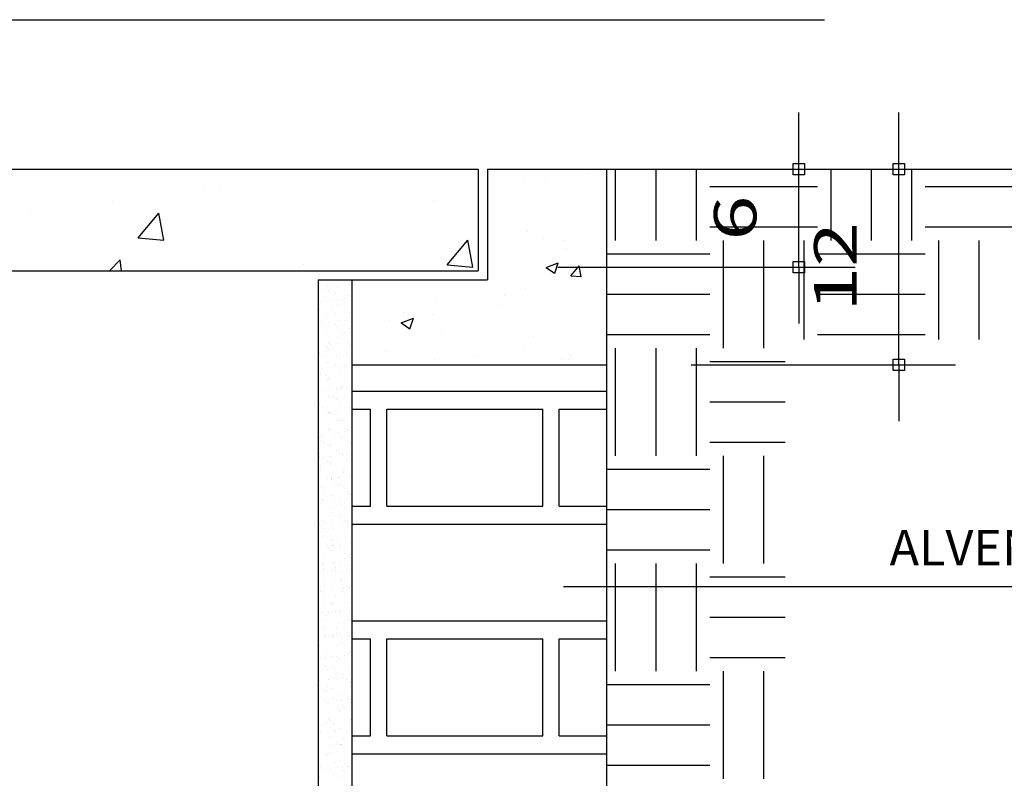
# Model space of a CAD drawing. Extents: x -22129.5 to -22118.1, y 23213.6 to 23220.
# Drawn here: x -22123.2 to -22122.3, y 23216.4 to 23217 of the extents above; entities that cross this region are included whole.
import ezdxf
from ezdxf.enums import TextEntityAlignment as Align

# ---------------------------------------------------------------- set-up
doc = ezdxf.new("R2010")
doc.units = 0
doc.header["$LTSCALE"] = 0.25
doc.header["$MEASUREMENT"] = 0
doc.layers.get('0').update_dxf_attribs({"linetype": 'CONTINUOUS'})
doc.layers.get('DEFPOINTS').update_dxf_attribs({"linetype": 'CONTINUOUS'})
for name, color, linetype in [('ALVENARIA', 4, 'CONTINUOUS'), ('LINHA', 1, 'CONTINUOUS'), ('REGUA60', 2, 'CONTINUOUS')]:
    doc.layers.add(name, color=color, linetype=linetype)
doc.styles.add('REGUA60', font='ROMANS.SHX', dxfattribs={"width": 1.4})
doc.styles.add('ROMANS', font='ROMNS850.SHX')
doc.dimstyles.get("Standard").update_dxf_attribs({"dimtxt": 0.18, "dimasz": 0.18, "dimexe": 0.18, "dimexo": 0.0625, "dimgap": 0.09, "dimtad": 0, "dimtih": 1, "dimtoh": 1, "dimdec": 4, "dimzin": 0, "dimtxsty": 'STANDARD', "dimcen": 0.09, "dimazin": 3, "dimtfac": 1, "dimtdec": 4, "dimtofl": 0, "dimtmove": 0, "dimatfit": 3, "dimtolj": 1, "dimtzin": 0})

# ---------------------------------------------------------------- blocks, each defined once
blk = doc.blocks.new('*X797')
at = {"layer": 'ALVENARIA', "color": 0}
for p, q in [((5153.07, 1489.95), (5153.07, 1489.95)), ((5157.92, 1490.81), (5157.92, 1490.81)), ((5126.13, 1486.62), (5126.13, 1486.62)), ((5220.86, 1487.09), (5220.86, 1487.09)), ((5102.11, 1483.7), (5102.11, 1483.7)), ((5133.71, 1476), (5139.83, 1483.3)), ((5141.3, 1475.3), (5139.83, 1483.26)), ((5133.7, 1476), (5141.29, 1475.34)), ((5224.8, 1468.03), (5230.93, 1475.33)), ((5232.39, 1467.33), (5230.93, 1475.29)), ((5125.28, 1466.29), (5128.4, 1469.54)), ((5128.78, 1466.29), (5128.4, 1469.54)), ((5182.55, 1468.26), (5182.55, 1468.26)), ((5224.79, 1468.03), (5232.38, 1467.37))]:
    blk.add_line(p, q, dxfattribs=at)
blk = doc.blocks.new('*X796')
at = {"layer": 'ALVENARIA', "color": 0}
for p, q in [((5188.76, 1463.57), (5188.76, 1463.57)), ((5188.83, 1460.86), (5188.83, 1460.86)), ((5189.06, 1462.16), (5189.06, 1462.16)), ((5189.53, 1461.73), (5189.53, 1461.73)), ((5189.9, 1460.17), (5189.9, 1460.17)), ((5192.35, 1461.3), (5192.35, 1461.3)), ((5187.71, 1457.28), (5187.71, 1457.28)), ((5188.92, 1458.68), (5188.92, 1458.68)), ((5191.16, 1457.73), (5191.16, 1457.73)), ((5191.74, 1459.71), (5191.74, 1459.71)), ((5192.48, 1457.91), (5192.48, 1457.91)), ((5193.75, 1457.72), (5193.75, 1457.72)), ((5194.27, 1457.39), (5194.27, 1457.39)), ((5194.54, 1458.18), (5194.54, 1458.18)), ((5195.78, 1458.92), (5195.78, 1458.92)), ((5187.1, 1454.73), (5187.1, 1454.73)), ((5190.88, 1454.5), (5190.88, 1454.5)), ((5192.51, 1456.41), (5192.51, 1456.41)), ((5194.73, 1456.96), (5194.73, 1456.96)), ((5187.89, 1451.34), (5187.89, 1451.34)), ((5189.08, 1453.78), (5189.08, 1453.78)), ((5189.31, 1452.71), (5189.31, 1452.71)), ((5191.95, 1453.81), (5191.95, 1453.81)), ((5192.67, 1451.52), (5192.67, 1451.52)), ((5193.5, 1451.46), (5193.5, 1451.46)), ((5194.82, 1451.64), (5194.82, 1451.64)), ((5195.8, 1451.36), (5195.8, 1451.36)), ((5195.94, 1454.03), (5195.94, 1454.03)), ((5187.98, 1450.74), (5187.98, 1450.74)), ((5189.24, 1448.89), (5189.24, 1448.89)), ((5190.05, 1451.01), (5190.05, 1451.01)), ((5191.84, 1450.39), (5191.84, 1450.39)), ((5192.3, 1449.96), (5192.3, 1449.96)), ((5196.1, 1449.13), (5196.1, 1449.13)), ((5186.88, 1445.71), (5186.88, 1445.71)), ((5192.83, 1446.62), (5192.83, 1446.62)), ((5192.93, 1448.14), (5192.93, 1448.14)), ((5194, 1447.45), (5194, 1447.45)), ((5194.51, 1447.94), (5194.51, 1447.94)), ((5189, 1444.3), (5189, 1444.3)), ((5189.4, 1443.99), (5189.4, 1443.99)), ((5189.41, 1443.39), (5189.41, 1443.39)), ((5189.88, 1442.96), (5189.88, 1442.96)), ((5189.95, 1444.98), (5189.95, 1444.98)), ((5190.33, 1444.47), (5190.33, 1444.47)), ((5192.39, 1444.74), (5192.39, 1444.74)), ((5195.84, 1445.2), (5195.84, 1445.2)), ((5196.26, 1444.24), (5196.26, 1444.24)), ((5187.07, 1441.76), (5187.07, 1441.76)), ((5188.14, 1441.08), (5188.14, 1441.08)), ((5192.08, 1440.94), (5192.08, 1440.94)), ((5192.99, 1441.73), (5192.99, 1441.73)), ((5194.98, 1441.77), (5194.98, 1441.77)), ((5196.05, 1441.09), (5196.05, 1441.09)), ((5187.9, 1437.57), (5187.9, 1437.57)), ((5189.56, 1439.1), (5189.56, 1439.1)), ((5191.35, 1438.03), (5191.35, 1438.03)), ((5192, 1438.62), (5192, 1438.62)), ((5192.67, 1438.2), (5192.67, 1438.2)), ((5193.15, 1436.83), (5193.15, 1436.83)), ((5194.61, 1438.62), (5194.61, 1438.62)), ((5194.73, 1438.47), (5194.73, 1438.47)), ((5195.08, 1438.19), (5195.08, 1438.19)), ((5196.42, 1439.35), (5196.42, 1439.35)), ((5186.98, 1436.39), (5186.98, 1436.39)), ((5187.45, 1435.96), (5187.45, 1435.96)), ((5189.12, 1435.4), (5189.12, 1435.4)), ((5189.66, 1433.94), (5189.66, 1433.94)), ((5189.72, 1434.2), (5189.72, 1434.2)), ((5190.19, 1434.72), (5190.19, 1434.72)), ((5196.58, 1434.45), (5196.58, 1434.45)), ((5188.17, 1431.03), (5188.17, 1431.03)), ((5190.24, 1431.31), (5190.24, 1431.31)), ((5192.18, 1431.62), (5192.18, 1431.62)), ((5192.65, 1431.19), (5192.65, 1431.19)), ((5193.31, 1431.94), (5193.31, 1431.94)), ((5193.69, 1431.76), (5193.69, 1431.76)), ((5194.05, 1432.26), (5194.05, 1432.26)), ((5195.01, 1431.93), (5195.01, 1431.93)), ((5186.85, 1430.86), (5186.85, 1430.86)), ((5189.88, 1429.31), (5189.88, 1429.31)), ((5191.17, 1429.04), (5191.17, 1429.04)), ((5192.24, 1428.36), (5192.24, 1428.36)), ((5194.86, 1429.17), (5194.86, 1429.17)), ((5186.82, 1426.96), (5186.82, 1426.96)), ((5187.23, 1426.94), (5187.23, 1426.94)), ((5188.19, 1425.89), (5188.19, 1425.89)), ((5193.47, 1427.05), (5193.47, 1427.05)), ((5196.03, 1425.49), (5196.03, 1425.49)), ((5196.1, 1425.9), (5196.1, 1425.9)), ((5189.19, 1424.59), (5189.19, 1424.59)), ((5189.75, 1424.62), (5189.75, 1424.62)), ((5190.04, 1424.42), (5190.04, 1424.42)), ((5190.22, 1424.19), (5190.22, 1424.19)), ((5190.51, 1424.77), (5190.51, 1424.77)), ((5192.58, 1425.04), (5192.58, 1425.04)), ((5193.22, 1422.68), (5193.22, 1422.68)), ((5186.98, 1422.07), (5186.98, 1422.07)), ((5190.2, 1419.52), (5190.2, 1419.52)), ((5190.24, 1419.53), (5190.24, 1419.53)), ((5192.43, 1422.17), (5192.43, 1422.17)), ((5193.63, 1422.15), (5193.63, 1422.15)), ((5194.3, 1422), (5194.3, 1422)), ((5194.96, 1419.85), (5194.96, 1419.85)), ((5195.43, 1419.42), (5195.43, 1419.42)), ((5187.14, 1417.17), (5187.14, 1417.17)), ((5187.32, 1417.62), (5187.32, 1417.62)), ((5187.79, 1417.19), (5187.79, 1417.19)), ((5188.08, 1417.87), (5188.08, 1417.87)), ((5191.53, 1418.32), (5191.53, 1418.32)), ((5192.86, 1418.5), (5192.86, 1418.5)), ((5193.79, 1417.26), (5193.79, 1417.26)), ((5194.92, 1418.77), (5194.92, 1418.77)), ((5187.37, 1416.3), (5187.37, 1416.3)), ((5188.44, 1415.62), (5188.44, 1415.62)), ((5190, 1415.17), (5190, 1415.17)), ((5190.36, 1414.63), (5190.36, 1414.63)), ((5195.28, 1416.32), (5195.28, 1416.32)), ((5196.35, 1415.64), (5196.35, 1415.64)), ((5187.04, 1411.16), (5187.04, 1411.16)), ((5187.3, 1412.28), (5187.3, 1412.28)), ((5188.36, 1411.33), (5188.36, 1411.33)), ((5190.43, 1411.6), (5190.43, 1411.6)), ((5192.29, 1413.17), (5192.29, 1413.17)), ((5192.53, 1412.85), (5192.53, 1412.85)), ((5193, 1412.42), (5193, 1412.42)), ((5193.88, 1412.06), (5193.88, 1412.06)), ((5193.95, 1412.36), (5193.95, 1412.36)), ((5195.2, 1412.23), (5195.2, 1412.23)), ((5187.57, 1408.17), (5187.57, 1408.17)), ((5189.42, 1409.94), (5189.42, 1409.94)), ((5190.49, 1409.26), (5190.49, 1409.26)), ((5190.52, 1409.73), (5190.52, 1409.73)), ((5195.21, 1410.4), (5195.21, 1410.4)), ((5187.46, 1407.38), (5187.46, 1407.38)), ((5190.1, 1405.85), (5190.1, 1405.85)), ((5190.57, 1405.42), (5190.57, 1405.42)), ((5190.7, 1405.06), (5190.7, 1405.06)), ((5192.77, 1405.33), (5192.77, 1405.33)), ((5194.11, 1407.47), (5194.11, 1407.47)), ((5194.34, 1406.81), (5194.34, 1406.81)), ((5196.22, 1405.79), (5196.22, 1405.79)), ((5187.62, 1402.49), (5187.62, 1402.49)), ((5189.38, 1404.89), (5189.38, 1404.89)), ((5190.68, 1404.84), (5190.68, 1404.84)), ((5191.47, 1403.58), (5191.47, 1403.58)), ((5192.54, 1402.9), (5192.54, 1402.9)), ((5192.78, 1403.4), (5192.78, 1403.4)), ((5194.27, 1402.57), (5194.27, 1402.57)), ((5188.49, 1400.43), (5188.49, 1400.43)), ((5190.84, 1399.95), (5190.84, 1399.95)), ((5195.31, 1401.08), (5195.31, 1401.08)), ((5195.78, 1400.65), (5195.78, 1400.65)), ((5196.4, 1400.44), (5196.4, 1400.44)), ((5187.67, 1398.85), (5187.67, 1398.85)), ((5187.78, 1397.6), (5187.78, 1397.6)), ((5188.14, 1398.42), (5188.14, 1398.42)), ((5188.27, 1398.17), (5188.27, 1398.17)), ((5190.35, 1396.4), (5190.35, 1396.4)), ((5191.72, 1398.62), (5191.72, 1398.62)), ((5193.04, 1398.79), (5193.04, 1398.79)), ((5193.52, 1397.22), (5193.52, 1397.22)), ((5194.43, 1397.68), (5194.43, 1397.68)), ((5194.59, 1396.54), (5194.59, 1396.54)), ((5195.11, 1399.07), (5195.11, 1399.07)), ((5190.54, 1394.07), (5190.54, 1394.07)), ((5191, 1395.05), (5191, 1395.05)), ((5192.88, 1394.08), (5192.88, 1394.08)), ((5193.35, 1393.65), (5193.35, 1393.65)), ((5187.23, 1391.45), (5187.23, 1391.45)), ((5187.66, 1390.85), (5187.66, 1390.85)), ((5187.94, 1392.7), (5187.94, 1392.7)), ((5188.55, 1391.63), (5188.55, 1391.63)), ((5190.61, 1391.9), (5190.61, 1391.9)), ((5194.06, 1392.35), (5194.06, 1392.35)), ((5194.59, 1392.79), (5194.59, 1392.79)), ((5195.39, 1392.53), (5195.39, 1392.53)), ((5195.56, 1391.63), (5195.56, 1391.63)), ((5195.57, 1390.86), (5195.57, 1390.86)), ((5187.92, 1389.4), (5187.92, 1389.4)), ((5188.1, 1387.81), (5188.1, 1387.81)), ((5188.73, 1390.17), (5188.73, 1390.17)), ((5191.16, 1390.16), (5191.16, 1390.16)), ((5192.59, 1387.71), (5192.59, 1387.71)), ((5194.75, 1387.89), (5194.75, 1387.89)), ((5196.64, 1390.18), (5196.64, 1390.18)), ((5189.57, 1385.18), (5189.57, 1385.18)), ((5190.45, 1387.08), (5190.45, 1387.08)), ((5190.89, 1385.36), (5190.89, 1385.36)), ((5190.92, 1386.65), (5190.92, 1386.65)), ((5191.32, 1385.26), (5191.32, 1385.26)), ((5192.96, 1385.63), (5192.96, 1385.63)), ((5193.13, 1384.63), (5193.13, 1384.63)), ((5196.41, 1386.08), (5196.41, 1386.08)), ((5188.26, 1382.91), (5188.26, 1382.91)), ((5189.71, 1384.49), (5189.71, 1384.49)), ((5190.78, 1383.81), (5190.78, 1383.81)), ((5194.91, 1383), (5194.91, 1383)), ((5195.65, 1382.31), (5195.65, 1382.31)), ((5196.12, 1381.88), (5196.12, 1381.88)), ((5188.02, 1380.08), (5188.02, 1380.08)), ((5188.49, 1379.65), (5188.49, 1379.65)), ((5191.48, 1380.37), (5191.48, 1380.37)), ((5191.91, 1378.92), (5191.91, 1378.92)), ((5193.23, 1379.09), (5193.23, 1379.09)), ((5194.64, 1381.35), (5194.64, 1381.35)), ((5195.3, 1379.36), (5195.3, 1379.36)), ((5188.42, 1378.02), (5188.42, 1378.02)), ((5188.46, 1378.46), (5188.46, 1378.46)), ((5190.7, 1377.63), (5190.7, 1377.63)), ((5191.76, 1378.13), (5191.76, 1378.13)), ((5192.84, 1377.45), (5192.84, 1377.45)), ((5195.07, 1378.1), (5195.07, 1378.1)), ((5188.58, 1373.12), (5188.58, 1373.12)), ((5188.78, 1374.97), (5188.78, 1374.97)), ((5191.64, 1375.48), (5191.64, 1375.48)), ((5193.22, 1375.31), (5193.22, 1375.31)), ((5193.69, 1374.88), (5193.69, 1374.88)), ((5195.23, 1373.21), (5195.23, 1373.21)), ((5196.69, 1374.99), (5196.69, 1374.99)), ((5186.98, 1371.07), (5186.98, 1371.07)), ((5187.42, 1371.75), (5187.42, 1371.75)), ((5188.27, 1370.63), (5188.27, 1370.63)), ((5188.74, 1371.92), (5188.74, 1371.92)), ((5190.8, 1372.19), (5190.8, 1372.19)), ((5191.8, 1370.58), (5191.8, 1370.58)), ((5193.82, 1371.77), (5193.82, 1371.77)), ((5194.25, 1372.65), (5194.25, 1372.65)), ((5194.89, 1371.08), (5194.89, 1371.08)), ((5195.57, 1372.82), (5195.57, 1372.82)), ((5195.9, 1372.86), (5195.9, 1372.86)), ((5188.74, 1368.23), (5188.74, 1368.23)), ((5190.8, 1368.31), (5190.8, 1368.31)), ((5190.83, 1368.61), (5190.83, 1368.61)), ((5191.26, 1367.88), (5191.26, 1367.88)), ((5195.39, 1368.32), (5195.39, 1368.32)), ((5187.96, 1365.39), (5187.96, 1365.39)), ((5189.03, 1364.71), (5189.03, 1364.71)), ((5189.76, 1365.48), (5189.76, 1365.48)), ((5191.08, 1365.65), (5191.08, 1365.65)), ((5191.96, 1365.69), (5191.96, 1365.69)), ((5193.14, 1365.92), (5193.14, 1365.92)), ((5193.47, 1365.86), (5193.47, 1365.86)), ((5195.87, 1365.41), (5195.87, 1365.41)), ((5196.59, 1366.38), (5196.59, 1366.38)), ((5188.9, 1363.34), (5188.9, 1363.34)), ((5192.88, 1362.25), (5192.88, 1362.25)), ((5195.55, 1363.42), (5195.55, 1363.42)), ((5196, 1363.54), (5196, 1363.54)), ((5196.47, 1363.11), (5196.47, 1363.11)), ((5188.37, 1361.31), (5188.37, 1361.31)), ((5188.65, 1358.76), (5188.65, 1358.76)), ((5188.83, 1360.88), (5188.83, 1360.88)), ((5190.01, 1359.03), (5190.01, 1359.03)), ((5191.04, 1358.86), (5191.04, 1358.86)), ((5192.1, 1359.21), (5192.1, 1359.21)), ((5192.12, 1360.79), (5192.12, 1360.79)), ((5193.42, 1359.38), (5193.42, 1359.38)), ((5195.49, 1359.66), (5195.49, 1359.66)), ((5195.71, 1358.53), (5195.71, 1358.53)), ((5187.03, 1355.88), (5187.03, 1355.88)), ((5189.06, 1358.44), (5189.06, 1358.44)), ((5191.08, 1358.35), (5191.08, 1358.35)), ((5192.28, 1355.9), (5192.28, 1355.9)), ((5193.57, 1356.54), (5193.57, 1356.54)), ((5194.04, 1356.11), (5194.04, 1356.11)), ((5194.94, 1355.89), (5194.94, 1355.89)), ((5189.22, 1353.55), (5189.22, 1353.55)), ((5192.06, 1352.67), (5192.06, 1352.67)), ((5194.44, 1352.94), (5194.44, 1352.94)), ((5195.76, 1353.12), (5195.76, 1353.12)), ((5195.87, 1353.63), (5195.87, 1353.63)), ((5196.25, 1354.09), (5196.25, 1354.09)), ((5187.6, 1352.04), (5187.6, 1352.04)), ((5188.61, 1351.86), (5188.61, 1351.86)), ((5188.93, 1352.22), (5188.93, 1352.22)), ((5190.99, 1352.49), (5190.99, 1352.49)), ((5192.44, 1351), (5192.44, 1351)), ((5193.13, 1351.99), (5193.13, 1351.99)), ((5189.08, 1349.52), (5189.08, 1349.52)), ((5189.38, 1348.65), (5189.38, 1348.65)), ((5191.14, 1349.54), (5191.14, 1349.54)), ((5191.61, 1349.11), (5191.61, 1349.11)), ((5193.82, 1347.09), (5193.82, 1347.09)), ((5196.03, 1348.74), (5196.03, 1348.74)), ((5187.27, 1345.61), (5187.27, 1345.61)), ((5189.95, 1345.77), (5189.95, 1345.77)), ((5191.27, 1345.95), (5191.27, 1345.95)), ((5192.6, 1346.11), (5192.6, 1346.11)), ((5193.33, 1346.22), (5193.33, 1346.22)), ((5194.11, 1346.31), (5194.11, 1346.31)), ((5195.18, 1345.63), (5195.18, 1345.63)), ((5196.35, 1344.77), (5196.35, 1344.77)), ((5188.71, 1342.54), (5188.71, 1342.54)), ((5189.18, 1342.11), (5189.18, 1342.11)), ((5189.54, 1343.76), (5189.54, 1343.76)), ((5191.13, 1343.16), (5191.13, 1343.16)), ((5192.76, 1341.22), (5192.76, 1341.22)), ((5196.19, 1343.84), (5196.19, 1343.84)), ((5186.77, 1338.78), (5186.77, 1338.78)), ((5188.25, 1339.94), (5188.25, 1339.94)), ((5188.84, 1339.05), (5188.84, 1339.05)), ((5189.32, 1339.25), (5189.32, 1339.25)), ((5189.7, 1338.87), (5189.7, 1338.87)), ((5191.39, 1340.09), (5191.39, 1340.09)), ((5192.29, 1339.51), (5192.29, 1339.51)), ((5193.61, 1339.68), (5193.61, 1339.68)), ((5195.67, 1339.95), (5195.67, 1339.95)), ((5196.16, 1339.95), (5196.16, 1339.95)), ((5196.35, 1338.95), (5196.35, 1338.95)), ((5192.92, 1336.32), (5192.92, 1336.32)), ((5193.18, 1336.8), (5193.18, 1336.8)), ((5193.92, 1337.77), (5193.92, 1337.77)), ((5194.39, 1337.34), (5194.39, 1337.34)), ((5196.6, 1335.32), (5196.6, 1335.32)), ((5186.75, 1335.11), (5186.75, 1335.11)), ((5187.79, 1332.34), (5187.79, 1332.34)), ((5188.96, 1333.09), (5188.96, 1333.09)), ((5189.11, 1332.51), (5189.11, 1332.51)), ((5189.86, 1333.97), (5189.86, 1333.97)), ((5190.3, 1333.58), (5190.3, 1333.58)), ((5191.18, 1332.78), (5191.18, 1332.78)), ((5191.37, 1332.89), (5191.37, 1332.89)), ((5194.63, 1333.24), (5194.63, 1333.24)), ((5195.95, 1333.41), (5195.95, 1333.41)), ((5196.51, 1334.06), (5196.51, 1334.06)), ((5187.32, 1330.42), (5187.32, 1330.42)), ((5191.49, 1330.77), (5191.49, 1330.77)), ((5191.96, 1330.34), (5191.96, 1330.34)), ((5193.08, 1331.43), (5193.08, 1331.43)), ((5195.23, 1330.44), (5195.23, 1330.44)), ((5186.75, 1326.56), (5186.75, 1326.56)), ((5190.02, 1329.08), (5190.02, 1329.08)), ((5192.36, 1327.22), (5192.36, 1327.22)), ((5193.24, 1326.53), (5193.24, 1326.53)), ((5193.43, 1326.53), (5193.43, 1326.53)), ((5194.17, 1328.32), (5194.17, 1328.32)), ((5196.67, 1329.16), (5196.67, 1329.16)), ((5189.06, 1323.77), (5189.06, 1323.77)), ((5189.37, 1324.06), (5189.37, 1324.06)), ((5190.13, 1326.07), (5190.13, 1326.07)), ((5190.18, 1324.18), (5190.18, 1324.18)), ((5191.46, 1326.24), (5191.46, 1326.24)), ((5193.52, 1326.52), (5193.52, 1326.52)), ((5196.7, 1326), (5196.7, 1326)), ((5186.91, 1321.67), (5186.91, 1321.67)), ((5189.53, 1323.34), (5189.53, 1323.34)), ((5191.74, 1321.32), (5191.74, 1321.32)), ((5193.4, 1321.64), (5193.4, 1321.64)), ((5194.41, 1320.85), (5194.41, 1320.85)), ((5186.96, 1319.08), (5186.96, 1319.08)), ((5187.57, 1320.16), (5187.57, 1320.16)), ((5189.03, 1319.35), (5189.03, 1319.35)), ((5190.34, 1319.29), (5190.34, 1319.29)), ((5192.48, 1319.8), (5192.48, 1319.8)), ((5193.8, 1319.98), (5193.8, 1319.98)), ((5194.27, 1319), (5194.27, 1319)), ((5194.73, 1318.57), (5194.73, 1318.57)), ((5195.48, 1320.17), (5195.48, 1320.17)), ((5195.86, 1320.25), (5195.86, 1320.25)), ((5187.07, 1316.78), (5187.07, 1316.78)), ((5191.42, 1317.7), (5191.42, 1317.7)), ((5193.56, 1316.75), (5193.56, 1316.75))]:
    blk.add_line(p, q, dxfattribs=at)
blk = doc.blocks.new('*X788')
at = {"layer": 'ALVENARIA', "color": 0}
for p, q in [((5274.47, 1475.24), (5274.47, 1496.29)), ((5286.38, 1475.24), (5286.38, 1496.29)), ((5298.28, 1475.24), (5298.28, 1496.29)), ((5337.97, 1475.24), (5337.97, 1496.29)), ((5349.88, 1475.24), (5349.88, 1496.29)), ((5361.78, 1475.24), (5361.78, 1496.29)), ((5302.25, 1491.12), (5334, 1491.12)), ((5365.75, 1491.12), (5397.5, 1491.12)), ((5302.25, 1479.21), (5334, 1479.21)), ((5365.75, 1479.21), (5397.5, 1479.21)), ((5306.22, 1443.49), (5306.22, 1475.24)), ((5318.13, 1443.49), (5318.13, 1475.24)), ((5330.03, 1446), (5330.03, 1475.24)), ((5369.72, 1446), (5369.72, 1475.24)), ((5381.63, 1446), (5381.63, 1475.24)), ((5271.74, 1471.27), (5302.25, 1471.27)), ((5334, 1471.27), (5365.75, 1471.27)), ((5271.74, 1459.37), (5302.25, 1459.37)), ((5334, 1459.37), (5365.75, 1459.37)), ((5271.74, 1447.46), (5302.25, 1447.46)), ((5334, 1447.46), (5365.75, 1447.46)), ((5274.47, 1411.74), (5274.47, 1443.49)), ((5286.38, 1411.74), (5286.38, 1443.49)), ((5298.28, 1411.74), (5298.28, 1443.49)), ((5302.25, 1439.52), (5324.41, 1439.52)), ((5302.25, 1427.62), (5324.41, 1427.62)), ((5302.25, 1415.71), (5324.41, 1415.71)), ((5306.22, 1379.99), (5306.22, 1411.74)), ((5318.13, 1379.99), (5318.13, 1411.74)), ((5271.74, 1407.77), (5302.25, 1407.77)), ((5271.74, 1395.87), (5302.25, 1395.87)), ((5271.74, 1383.96), (5302.25, 1383.96)), ((5274.47, 1348.24), (5274.47, 1379.99)), ((5286.38, 1348.24), (5286.38, 1379.99)), ((5298.28, 1348.24), (5298.28, 1379.99)), ((5302.25, 1376.02), (5324.41, 1376.02)), ((5302.25, 1364.12), (5324.41, 1364.12)), ((5302.25, 1352.21), (5324.41, 1352.21)), ((5306.22, 1316.49), (5306.22, 1348.24)), ((5318.13, 1316.49), (5318.13, 1348.24)), ((5271.74, 1344.27), (5302.25, 1344.27)), ((5271.74, 1332.37), (5302.25, 1332.37)), ((5271.74, 1320.46), (5302.25, 1320.46))]:
    blk.add_line(p, q, dxfattribs=at)
blk = doc.blocks.new('COTAPT')
at = {"color": 0, "linetype": 'BYBLOCK'}
blk.add_line((0, 0), (200, 0), dxfattribs=at)
at = {"color": 6, "linetype": 'BYBLOCK'}
blk.add_lwpolyline([(-20, 20), (20, 20), (20, -20), (-20, -20)], close=True, dxfattribs=at)
blk = doc.blocks.new('*D831')
at = {"color": 0, "linetype": 'BYBLOCK'}
for p, q in [((-22100.47487, 23229.47066), (-22100.21624, 23229.47066)), ((-22100.26624, 23229.38416), (-22100.26624, 23229.47041)), ((-22100.47946, 23229.38391), (-22100.21624, 23229.38391))]:
    blk.add_line(p, q, dxfattribs=at)
at = {"layer": 'DEFPOINTS', "color": 0, "linetype": 'BYBLOCK'}
for p in [(-22100.54987, 23229.47066), (-22100.26624, 23229.47066), (-22100.55446, 23229.38391)]:
    blk.add_point(p, dxfattribs=at)
at = {"color": 0, "linetype": 'BYBLOCK', "xscale": 0.00025, "yscale": 0.00025, "zscale": 0.00025}
for p, rotation in [((-22100.26624, 23229.47066), 90), ((-22100.26624, 23229.38391), 270)]:
    blk.add_blockref('COTAPT', p, dxfattribs=dict(at, rotation=rotation))
at = {"color": 2, "linetype": 'BYBLOCK', "style": 'REGUA60', "width": 1.4}
blk.add_text('6', height=0.0375, rotation=90, dxfattribs=at).set_placement((-22100.30374, 23229.42728), align=Align.CENTER)
blk = doc.blocks.new('_ARCHTICK')
at = {"color": 0, "linetype": 'BYBLOCK', "const_width": 0.15}
blk.add_lwpolyline([(-0.5, -0.5), (0.5, 0.5)], dxfattribs=at)
blk = doc.blocks.new('*X783')
at = {"layer": 'ALVENARIA', "color": 0}
for p, q in [((5266.54, 1495.97), (5266.54, 1495.97)), ((5247.3, 1493.44), (5247.3, 1493.44)), ((5249.19, 1494.74), (5249.19, 1494.74)), ((5253.83, 1493.04), (5253.83, 1493.04)), ((5248.57, 1477.83), (5248.57, 1477.83)), ((5253.17, 1475.94), (5253.17, 1475.94)), ((5259.09, 1475.23), (5259.09, 1475.23)), ((5260.13, 1472.9), (5260.13, 1472.9)), ((5253.97, 1467.29), (5257.53, 1468.66)), ((5253.97, 1467.29), (5256.49, 1465.58)), ((5256.5, 1465.59), (5257.53, 1468.66)), ((5261.24, 1464.84), (5263.69, 1467.76)), ((5264.28, 1464.54), (5263.69, 1467.73)), ((5261.23, 1464.84), (5264.27, 1464.58)), ((5271.26, 1464.08), (5271.26, 1464.08)), ((5247.95, 1460.92), (5247.95, 1460.92)), ((5241.63, 1458.99), (5241.63, 1458.99)), ((5221.57, 1457.11), (5221.57, 1457.11)), ((5239.81, 1455.9), (5239.81, 1455.9)), ((5207.85, 1451.69), (5207.85, 1451.69)), ((5211.29, 1450.91), (5214.84, 1452.27)), ((5212.01, 1453.91), (5212.01, 1453.91)), ((5213.81, 1449.2), (5214.84, 1452.27)), ((5220.57, 1453.37), (5220.57, 1453.37)), ((5211.28, 1450.9), (5213.81, 1449.2)), ((5223.12, 1448.08), (5223.12, 1448.08)), ((5250.24, 1446.94), (5250.24, 1446.94)), ((5247.33, 1444.01), (5247.33, 1444.01)), ((5206.72, 1442.41), (5206.72, 1442.41)), ((5220.95, 1440.2), (5220.95, 1440.2)), ((5233.84, 1441.26), (5233.84, 1441.26)), ((5258.53, 1440.09), (5258.53, 1440.09)), ((5260.95, 1440.11), (5260.95, 1440.11)), ((5261.03, 1441.21), (5261.03, 1441.21)), ((5271.24, 1441.76), (5271.24, 1441.76))]:
    blk.add_line(p, q, dxfattribs=at)
blk = doc.blocks.new('*X782')
at = {"layer": 'ALVENARIA', "color": 0}
for p, q in [((5196.74, 1430.75), (5271.74, 1430.75)), ((5196.74, 1425.46), (5202.24, 1425.46)), ((5202.24, 1396.88), (5202.24, 1425.45)), ((5207, 1425.46), (5253.04, 1425.46)), ((5207, 1396.88), (5207, 1425.45)), ((5253.04, 1396.88), (5253.04, 1425.45)), ((5257.8, 1425.46), (5271.74, 1425.46)), ((5257.8, 1396.88), (5257.8, 1425.45)), ((5196.74, 1396.88), (5202.24, 1396.88)), ((5207, 1396.88), (5253.04, 1396.88)), ((5257.8, 1396.88), (5271.74, 1396.88)), ((5196.74, 1391.59), (5271.74, 1391.59)), ((5196.74, 1363.01), (5271.74, 1363.01)), ((5196.74, 1357.72), (5202.24, 1357.72)), ((5202.24, 1329.14), (5202.24, 1357.71)), ((5207, 1357.72), (5253.04, 1357.72)), ((5207, 1329.14), (5207, 1357.71)), ((5253.04, 1329.14), (5253.04, 1357.71)), ((5257.8, 1357.72), (5271.74, 1357.72)), ((5257.8, 1329.14), (5257.8, 1357.71)), ((5196.74, 1329.14), (5202.24, 1329.14)), ((5207, 1329.14), (5253.04, 1329.14)), ((5257.8, 1329.14), (5271.74, 1329.14)), ((5196.74, 1323.85), (5271.74, 1323.85))]:
    blk.add_line(p, q, dxfattribs=at)
blk = doc.blocks.new('*D832')
at = {"color": 0, "linetype": 'BYBLOCK'}
for p, q in [((-22100.19124, 23229.47066), (-22100.12768, 23229.47066)), ((-22100.17768, 23229.29782), (-22100.17768, 23229.47041)), ((-22100.3614, 23229.29757), (-22100.12768, 23229.29757))]:
    blk.add_line(p, q, dxfattribs=at)
at = {"layer": 'DEFPOINTS', "color": 0, "linetype": 'BYBLOCK'}
for p in [(-22100.26624, 23229.47066), (-22100.17768, 23229.47066), (-22100.4364, 23229.29757)]:
    blk.add_point(p, dxfattribs=at)
at = {"color": 0, "linetype": 'BYBLOCK', "xscale": 0.00025, "yscale": 0.00025, "zscale": 0.00025}
for p, rotation in [((-22100.17768, 23229.47066), 90), ((-22100.17768, 23229.29757), 270)]:
    blk.add_blockref('COTAPT', p, dxfattribs=dict(at, rotation=rotation))
at = {"color": 2, "linetype": 'BYBLOCK', "style": 'REGUA60', "width": 1.4}
blk.add_text('12', height=0.0375, rotation=90, dxfattribs=at).set_placement((-22100.21518, 23229.38412), align=Align.CENTER)

msp = doc.modelspace()

# ---------------------------------------------------------------- linework, layer by layer
at = {"layer": 'ALVENARIA'}
for p, q in [((-22123.20495, 23216.89357), (-22122.79022, 23216.89357)), ((-22122.79022, 23216.89357), (-22122.79022, 23216.80357)), ((-22122.78175, 23216.89357), (-22122.78175, 23216.79548)), ((-22122.78175, 23216.89357), (-22122.67675, 23216.89357)), ((-22122.67675, 23216.89357), (-22122.67675, 23216.01223)), ((-22123.21995, 23216.80357), (-22122.79022, 23216.80357)), ((-22122.93175, 23216.79548), (-22122.93175, 23216.01223)), ((-22122.93175, 23216.79548), (-22122.78175, 23216.79548)), ((-22122.90175, 23216.79548), (-22122.90175, 23215.86223)), ((-22122.90175, 23216.72048), (-22122.67675, 23216.72048))]:
    msp.add_line(p, q, dxfattribs=at)
at = {"layer": 'ALVENARIA', "color": 8}
msp.add_line((-22122.67675, 23216.89357), (-22121.63309, 23216.89357), dxfattribs=at)
at = {"layer": 'LINHA'}
for p, q in [((-22123.25506, 23217.02569), (-22122.48388, 23217.02569)), ((-22121.62706, 23216.52403), (-22122.71462, 23216.52403))]:
    msp.add_line(p, q, dxfattribs=at)

# ---------------------------------------------------------------- block references
at = {"layer": 'ALVENARIA', "color": 2, "linetype": 'CONTINUOUS', "xscale": 0.003, "yscale": 0.003, "zscale": 0.003}
for name in ['*X783', '*X797', '*X796', '*X782']:
    msp.add_blockref(name, (-22138.49196, 23212.40471), dxfattribs=at)
at = {"layer": 'ALVENARIA', "color": 1, "linetype": 'CONTINUOUS', "xscale": 0.003, "yscale": 0.003, "zscale": 0.003}
msp.add_blockref('*X788', (-22138.49196, 23212.40471), dxfattribs=at)

# ---------------------------------------------------------------- texts
at = {"layer": 'REGUA60', "style": 'ROMANS'}
msp.add_text('ALVENARIA DE TIJOLOS MACICOS', height=0.0315, dxfattribs=at).set_placement((-22122.42631, 23216.54286))

# ---------------------------------------------------------------- dimensions: what is measured, and where the dimension line sits
at = {"layer": 'ALVENARIA'}
for base, p1, p2, text, picture, middle in [((-22122.50659, 23216.89357), (-22122.79481, 23216.80681), (-22122.79022, 23216.89357), '6', '*D831', (-22122.54409, 23216.85019)), ((-22122.41803, 23216.89357), (-22122.67675, 23216.72048), (-22122.50659, 23216.89357), '12', '*D832', (-22122.45553, 23216.80702))]:
    dim = msp.add_linear_dim(base=base, p1=p1, p2=p2, angle=90, text=text, dimstyle='Standard', override={"dimtxt": 15, "dimasz": 10, "dimexe": 2, "dimexo": 3, "dimgap": 4, "dimtad": 1, "dimtih": 0, "dimtoh": 0, "dimdec": 2, "dimrnd": 5, "dimzin": 8, "dimblk": 'COTAPT', "dimblk1": 'ARCHTICK', "dimblk2": 'ARCHTICK', "dimsah": 1, "dimcen": 8, "dimdle": 4, "dimclrd": 1, "dimclre": 1, "dimclrt": 2, "dimaunit": 1, "dimtix": 1}, dxfattribs=at)
    dim.commit()
    dim.dimension.update_dxf_attribs({"geometry": picture, "text_midpoint": middle, "insert": (-22.24035, -12.57709)})

doc.saveas('drawing.dxf')
